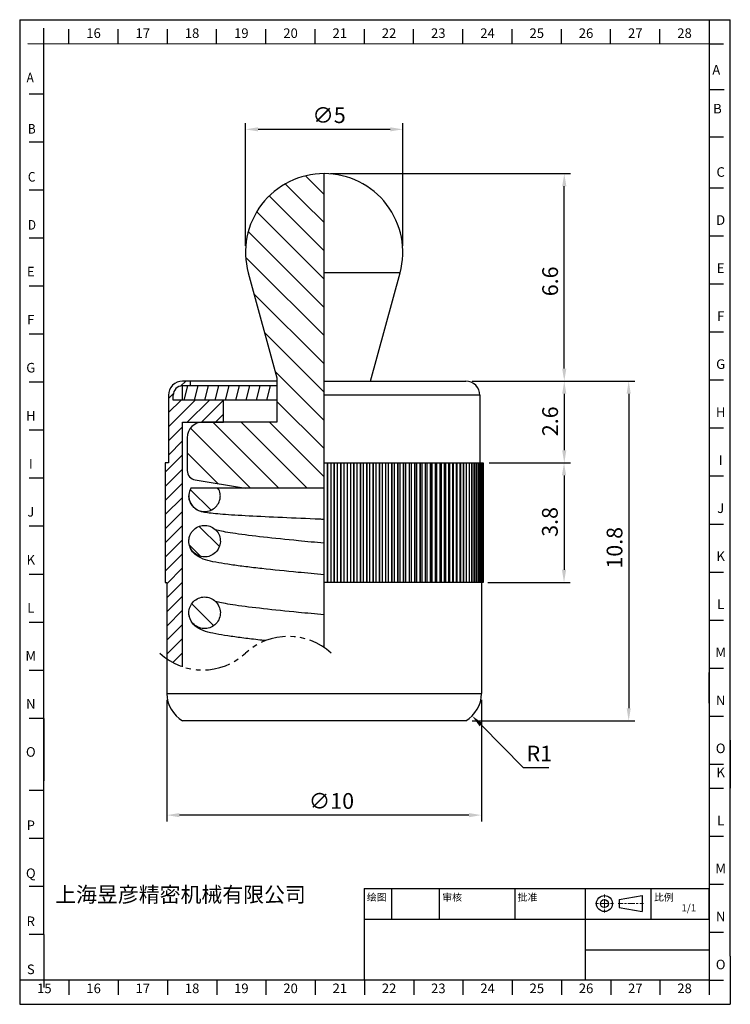
# Model space of a CAD drawing. Units: millimetres. Extents: x -9.7 to 12.9, y -9 to 22.3.
import ezdxf
from ezdxf.enums import TextEntityAlignment as Align

# ---------------------------------------------------------------- set-up
doc = ezdxf.new("R2010")
doc.units = ezdxf.units.MM
doc.linetypes.add('PHANTOM2', pattern=[31.75, 15.875, -3.175, 3.175, -3.175, 3.175, -3.175])
for name, color, linetype in [('01', 4, 'Continuous'), ('BORDER', 7, 'Continuous'), ('DIM', 6, 'Continuous'), ('H', 2, 'Continuous'), ('OUT', 4, 'Continuous'), ('TXT', 3, 'Continuous'), ('W', 7, 'Continuous')]:
    doc.layers.add(name, color=color, linetype=linetype)
doc.layers.add('CLL', color=1, linetype='Continuous', lineweight=15)
doc.layers.add('L', color=30, linetype='PHANTOM2', lineweight=25)
doc.layers.add('DEC', color=171, linetype='Continuous', plot=False)
doc.styles.add('TXT-1', font='txt.shx', dxfattribs={"width": 0.9, "bigfont": 'chineset.shx'})
doc.dimstyles.new('ISO-25', dxfattribs={"dimscale": 0.2, "dimtxt": 2.5, "dimasz": 2, "dimexe": 1, "dimexo": 1, "dimgap": 1, "dimtad": 1, "dimdec": 3, "dimdsep": 46, "dimtxsty": 'TXT-1', "dimcen": -2.5, "dimclrd": 256, "dimclre": 256, "dimclrt": 3, "dimadec": 0, "dimazin": 0, "dimtfac": 0.8, "dimtdec": 3, "dimtmove": 0, "dimatfit": 3, "dimfxl": 0, "dimtolj": 1, "dimlwd": -1, "dimlwe": -1, "dimarcsym": 0})

# ---------------------------------------------------------------- blocks, each defined once
blk = doc.blocks.new('*D1')
at = {"layer": 'Defpoints', "color": 0}
for p in [(4.5, 10.8), (4.5, 0), (9.681, 0)]:
    blk.add_point(p, dxfattribs=at)
at = {"layer": 'DIM'}
for p, q in [((4.7, 10.8), (9.881, 10.8)), ((9.681, 10.4), (9.681, 0.4)), ((4.7, 0), (9.881, 0))]:
    blk.add_line(p, q, dxfattribs=at)
for points in [[(9.615, 10.4), (9.748, 10.4), (9.681, 10.8)], [(9.615, 0.4), (9.748, 0.4), (9.681, 0)]]:
    blk.add_solid(points, dxfattribs=at)
at = {"layer": 'DIM', "color": 3, "insert": (8.981, 4.838), "char_height": 0.5, "attachment_point": 1, "rotation": 90, "style": 'TXT-1'}
blk.add_mtext('\\A1;10.8', dxfattribs=at)
blk = doc.blocks.new('*D2')
at = {"layer": 'Defpoints', "color": 0}
for p in [(-5, 0.866), (5, 0.866), (-5, -3)]:
    blk.add_point(p, dxfattribs=at)
at = {"layer": 'DIM'}
for p, q in [((-5, 0.666), (-5, -3.2)), ((5, 0.666), (5, -3.2)), ((4.6, -3), (-4.6, -3))]:
    blk.add_line(p, q, dxfattribs=at)
for points in [[(-4.6, -2.933), (-4.6, -3.067), (-5, -3)], [(4.6, -2.933), (4.6, -3.067), (5, -3)]]:
    blk.add_solid(points, dxfattribs=at)
at = {"layer": 'DIM', "color": 3, "insert": (-0.488, -2.3), "char_height": 0.5, "attachment_point": 1, "style": 'TXT-1'}
blk.add_mtext('\\A1;∅10', dxfattribs=at)
blk = doc.blocks.new('*D3')
at = {"layer": 'Defpoints', "color": 0}
for p in [(5.05, 8.2), (5, 4.4), (7.625, 4.4)]:
    blk.add_point(p, dxfattribs=at)
at = {"layer": 'DIM'}
for p, q in [((5.25, 8.2), (7.825, 8.2)), ((7.625, 7.8), (7.625, 4.8)), ((5.2, 4.4), (7.825, 4.4))]:
    blk.add_line(p, q, dxfattribs=at)
for points in [[(7.558, 7.8), (7.692, 7.8), (7.625, 8.2)], [(7.558, 4.8), (7.692, 4.8), (7.625, 4.4)]]:
    blk.add_solid(points, dxfattribs=at)
at = {"layer": 'DIM', "color": 3, "insert": (6.925, 5.85), "char_height": 0.5, "attachment_point": 1, "rotation": 90, "style": 'TXT-1'}
blk.add_mtext('\\A1;3.8', dxfattribs=at)
blk = doc.blocks.new('*D4')
at = {"layer": 'Defpoints', "color": 0}
for p in [(4.5, 10.8), (5.05, 8.2), (7.633, 8.2)]:
    blk.add_point(p, dxfattribs=at)
at = {"layer": 'DIM'}
for p, q in [((4.7, 10.8), (7.833, 10.8)), ((7.633, 10.4), (7.633, 8.6)), ((5.25, 8.2), (7.833, 8.2))]:
    blk.add_line(p, q, dxfattribs=at)
for points in [[(7.566, 10.4), (7.699, 10.4), (7.633, 10.8)], [(7.566, 8.6), (7.699, 8.6), (7.633, 8.2)]]:
    blk.add_solid(points, dxfattribs=at)
at = {"layer": 'DIM', "color": 3, "insert": (6.933, 9.05), "char_height": 0.5, "attachment_point": 1, "rotation": 90, "style": 'TXT-1'}
blk.add_mtext('\\A1;2.6', dxfattribs=at)
blk = doc.blocks.new('*D5')
at = {"layer": 'Defpoints', "color": 0}
for p in [(4, 0.866), (4.704, 0.156)]:
    blk.add_point(p, dxfattribs=at)
at = {"layer": 'DIM'}
for p, q in [((6.341, -1.493), (4.986, -0.128)), ((7.141, -1.493), (6.341, -1.493))]:
    blk.add_line(p, q, dxfattribs=at)
blk.add_solid([(5.034, -0.081), (4.939, -0.175), (4.704, 0.156)], dxfattribs=at)
at = {"layer": 'DIM', "color": 3, "insert": (6.841, -1.043), "char_height": 0.5, "attachment_point": 5, "style": 'TXT-1'}
blk.add_mtext('\\A1;R1', dxfattribs=at)
blk = doc.blocks.new('*D6')
at = {"layer": 'Defpoints', "color": 0}
for p in [(0, 17.4), (7.633, 17.4), (4.5, 10.8)]:
    blk.add_point(p, dxfattribs=at)
at = {"layer": 'DIM'}
for p, q in [((0.2, 17.4), (7.833, 17.4)), ((7.633, 11.2), (7.633, 17)), ((4.7, 10.8), (7.833, 10.8))]:
    blk.add_line(p, q, dxfattribs=at)
for points in [[(7.566, 17), (7.699, 17), (7.633, 17.4)], [(7.566, 11.2), (7.699, 11.2), (7.633, 10.8)]]:
    blk.add_solid(points, dxfattribs=at)
at = {"layer": 'DIM', "color": 3, "insert": (6.933, 13.5), "char_height": 0.5, "attachment_point": 1, "rotation": 90, "style": 'TXT-1'}
blk.add_mtext('\\A1;6.6', dxfattribs=at)
blk = doc.blocks.new('*D7')
at = {"layer": 'Defpoints', "color": 0}
for p in [(-2.5, 18.807), (-2.5, 14.9), (2.5, 14.9)]:
    blk.add_point(p, dxfattribs=at)
at = {"layer": 'DIM'}
for p, q in [((-2.5, 15.1), (-2.5, 19.007)), ((2.1, 18.807), (-2.1, 18.807)), ((2.5, 15.1), (2.5, 19.007))]:
    blk.add_line(p, q, dxfattribs=at)
for points in [[(-2.1, 18.874), (-2.1, 18.741), (-2.5, 18.807)], [(2.1, 18.874), (2.1, 18.741), (2.5, 18.807)]]:
    blk.add_solid(points, dxfattribs=at)
at = {"layer": 'DIM', "color": 3, "insert": (-0.375, 19.507), "char_height": 0.5, "attachment_point": 1, "style": 'TXT-1'}
blk.add_mtext('\\A1;∅5', dxfattribs=at)

msp = doc.modelspace()

# ---------------------------------------------------------------- hatches: boundary and pattern name
at = {"layer": 'H'}
h = msp.add_hatch(dxfattribs=at)
h.set_pattern_fill('ANSI31', color=256, scale=0.2, angle=90, style=0)
h.set_pattern_definition([(135, (-204.81006, -11.0417), (-0.4490128, -0.4490128), [])])
edge = h.paths.add_edge_path()
edge.add_line((0, 10.7), (0, 9))
edge.add_line((0, 9), (0, 7.9553))
edge.add_line((0, 7.9553), (0, 7.6591))
edge.add_line((0, 7.6591), (0, 7.4))
edge.add_line((0, 7.4), (-2.5, 7.4))
edge.add_line((-2.5, 7.4), (-4.098, 7.6591))
edge.add_ellipse((-4.05, 7.9553), major_axis=(-0.3, 0), ratio=1, start_angle=0, end_angle=80.78897, ccw=False)
edge.add_line((-4.35, 7.9553), (-4.35, 9))
edge.add_ellipse((-3.85, 9), major_axis=(0, 0.5), ratio=1, start_angle=0, end_angle=90, ccw=False)
edge.add_line((-3.85, 9.5), (-3.2, 9.5))
edge.add_line((-3.2, 9.5), (-1.5, 9.5))
edge.add_line((-1.5, 9.5), (-1.5, 10.9))
edge.add_line((-1.5, 10.9), (-2.4118, 14.2419))
edge.add_ellipse((0, 14.9), major_axis=(0, 2.5), ratio=1, start_angle=0, end_angle=105.26148, ccw=False)
edge.add_line((0, 17.4), (0, 14.2419))
edge.add_line((0, 14.2419), (0, 10.9))
edge.add_line((0, 10.9), (0, 10.7))
h = msp.add_hatch(dxfattribs=at)
h.set_pattern_fill('ANSI31', color=256, scale=0.1, style=0)
h.set_pattern_definition([(45, (-418.90554, 88.8583), (-0.2245064, 0.2245064), [])])
edge = h.paths.add_edge_path()
edge.add_arc((-3.8597, 3.615), 2, 235.24066, 251.32917)
edge.add_line((-4.5, 1.7202), (-4.5, 9.5))
edge.add_line((-4.5, 9.5), (-3.2, 9.5))
edge.add_line((-3.2, 9.5), (-3.2, 10.2))
edge.add_line((-3.2, 10.2), (-4.8, 10.2))
edge.add_line((-4.8, 10.2), (-4.8, 10.35))
edge.add_arc((-4.5, 10.35), 0.3, 90, 180, ccw=False)
edge.add_line((-4.5, 10.65), (-4.25, 10.65))
edge.add_line((-4.25, 10.65), (-4.25, 10.8))
edge.add_line((-4.25, 10.8), (-4.5, 10.8))
edge.add_arc((-4.5, 10.35), 0.45, 90, 180)
edge.add_line((-4.95, 10.35), (-4.95, 8.2))
edge.add_line((-4.95, 8.2), (-5.05, 8.2))
edge.add_line((-5.05, 8.2), (-5.05, 4.4))
edge.add_line((-5.05, 4.4), (-5, 4.4))
edge.add_line((-5, 4.4), (-5, 1.9719))
h = msp.add_hatch(dxfattribs=at)
h.set_pattern_fill('ANSI31', color=256, scale=0.1, angle=30, style=0)
h.set_pattern_definition([(75, (-418.90554, 88.8583), (-0.30668145, 0.08217505), [])])
h.paths.add_polyline_path([(-4.5, 10.2), (-1.5, 10.2), (-1.5, 10.6), (-1.5136, 10.65), (-4.5, 10.65)])
h = msp.add_hatch(dxfattribs=at)
h.set_pattern_fill('ANSI31', color=256, scale=0.2, angle=90.00021, style=0)
h.set_pattern_definition([(135.00021, (-518.90554, 89.1583), (-0.44901116, -0.44901446), [])])
edge = h.paths.add_edge_path()
edge.add_line((-3.3651, 7.4), (-4.2349, 7.4))
edge.add_spline(control_points=[(-4.2349, 7.4), (-4.2543, 7.3658), (-4.2697, 7.3293), (-4.2935, 7.2464), (-4.3, 7.1999), (-4.3, 7.1534)], knot_values=[-0.1680697, -0.1680697, -0.1680697, -0.1680697, -0.156208, -0.156208, -0.1421887, -0.1421887, -0.1421887, -0.1421887], degree=3, periodic=0)
edge.add_spline(control_points=[(-4.3, 7.1534), (-4.3, 7.1351), (-4.299, 7.1169), (-4.2899, 7.034), (-4.2702, 6.9713), (-4.2079, 6.8571), (-4.1658, 6.8066), (-4.0648, 6.7245), (-4.0067, 6.6937), (-3.882, 6.6561), (-3.8166, 6.6497), (-3.6869, 6.6623), (-3.6239, 6.6812), (-3.5088, 6.742), (-3.4577, 6.7833), (-3.3744, 6.8833), (-3.3428, 6.9409), (-3.3232, 7.0029), (-3.3121, 7.038), (-3.3049, 7.0742), (-3.3006, 7.125), (-3.3, 7.1392), (-3.3, 7.1534)], knot_values=[-0.1421887, -0.1421887, -0.1421887, -0.1421887, -0.1366934, -0.1366934, -0.1171759, -0.1171759, -0.0976507, -0.0976507, -0.0781166, -0.0781166, -0.0585772, -0.0585772, -0.0390403, -0.0390403, -0.019514, -0.019514, 0, 0, 0, 0.0110462, 0.0110462, 0.0153039, 0.0153039, 0.0153039, 0.0153039], degree=3, periodic=0)
edge.add_spline(control_points=[(-3.3, 7.1534), (-3.3, 7.176), (-3.3015, 7.1986), (-3.3132, 7.284), (-3.3338, 7.3447), (-3.3651, 7.4)], knot_values=[-0.2997116, -0.2997116, -0.2997116, -0.2997116, -0.2929234, -0.2929234, -0.273851, -0.273851, -0.273851, -0.273851], degree=3, periodic=0)
edge = h.paths.add_edge_path()
edge.add_spline(control_points=[(-4.3, 5.712), (-4.3, 5.6968), (-4.2993, 5.6815), (-4.292, 5.6011), (-4.2734, 5.5376), (-4.213, 5.4216), (-4.1718, 5.3701), (-4.0724, 5.2859), (-4.015, 5.254), (-3.8915, 5.214), (-3.8266, 5.2063), (-3.6972, 5.2161), (-3.6341, 5.2336), (-3.5179, 5.292), (-3.466, 5.3324), (-3.3802, 5.4312), (-3.3474, 5.4887), (-3.3089, 5.6028), (-3.3, 5.6573), (-3.3, 5.712)], knot_values=[-0.2784722, -0.2784722, -0.2784722, -0.2784722, -0.273885, -0.273885, -0.2542295, -0.2542295, -0.2346448, -0.2346448, -0.2151433, -0.2151433, -0.1956947, -0.1956947, -0.1762285, -0.1762285, -0.1566686, -0.1566686, -0.1369922, -0.1369922, -0.1205317, -0.1205317, -0.1205317, -0.1205317], degree=3, periodic=0)
edge.add_spline(control_points=[(-3.3, 5.712), (-3.3, 5.7229), (-3.3004, 5.7338), (-3.3053, 5.8101), (-3.3222, 5.8741), (-3.3795, 5.9917), (-3.4192, 6.0442), (-3.5163, 6.1309), (-3.5726, 6.1642), (-3.695, 6.2075), (-3.7598, 6.2169), (-3.8895, 6.2104), (-3.9531, 6.1945), (-4.071, 6.139), (-4.1241, 6.0999), (-4.1682, 6.0517), (-4.1932, 6.0244), (-4.2151, 5.9943), (-4.252, 5.9299), (-4.2668, 5.8957), (-4.2925, 5.8122), (-4.3, 5.7622), (-4.3, 5.712)], knot_values=[-0.1205317, -0.1205317, -0.1205317, -0.1205317, -0.1172638, -0.1172638, -0.0975892, -0.0975892, -0.0780272, -0.0780272, -0.0585534, -0.0585534, -0.0390958, -0.0390958, -0.0195878, -0.0195878, 0, 0, 0, 0.0111278, 0.0111278, 0.0222622, 0.0222622, 0.0373601, 0.0373601, 0.0373601, 0.0373601], degree=3, periodic=0)
edge = h.paths.add_edge_path()
edge.add_spline(control_points=[(-4.3, 3.4347), (-4.3, 3.3976), (-4.2959, 3.3605), (-4.2796, 3.2881), (-4.2675, 3.2529), (-4.2238, 3.1603), (-4.1846, 3.1073), (-4.0884, 3.0194), (-4.0323, 2.9853), (-3.9104, 2.9406), (-3.8458, 2.9303), (-3.7162, 2.9352), (-3.6525, 2.9503), (-3.5342, 3.0041), (-3.4807, 3.0425), (-3.3913, 3.1378), (-3.3563, 3.194), (-3.3111, 3.3126), (-3.3, 3.3734), (-3.3, 3.4347)], knot_values=[-0.3158475, -0.3158475, -0.3158475, -0.3158475, -0.3047121, -0.3047121, -0.2935799, -0.2935799, -0.2739866, -0.2739866, -0.254477, -0.254477, -0.2350251, -0.2350251, -0.2155637, -0.2155637, -0.1960146, -0.1960146, -0.1763472, -0.1763472, -0.1579444, -0.1579444, -0.1579444, -0.1579444], degree=3, periodic=0)
edge.add_spline(control_points=[(-3.3, 3.4347), (-3.3, 3.4391), (-3.3001, 3.4435), (-3.3019, 3.5135), (-3.3164, 3.5782), (-3.3692, 3.6979), (-3.4068, 3.7519), (-3.5005, 3.8423), (-3.5556, 3.8778), (-3.6762, 3.9257), (-3.7406, 3.9376), (-3.8704, 3.9362), (-3.9346, 3.9227), (-4.0545, 3.8718), (-4.109, 3.8348), (-4.2009, 3.7418), (-4.2374, 3.6866), (-4.2872, 3.5653), (-4.3, 3.5003), (-4.3, 3.4347)], knot_values=[-0.1579444, -0.1579444, -0.1579444, -0.1579444, -0.1566182, -0.1566182, -0.1369334, -0.1369334, -0.117359, -0.117359, -0.0978783, -0.0978783, -0.0784212, -0.0784212, -0.0589189, -0.0589189, -0.0393376, -0.0393376, -0.0196853, -0.0196853, 0.0000002, 0.0000002, 0.0000002, 0.0000002], degree=3, periodic=0)

# ---------------------------------------------------------------- linework, layer by layer
at = {"layer": '01'}
for p, q in [((2.4118, 14.2419), (0, 14.2419)), ((4.95, 10.35), (0, 10.35)), ((-5, 0.866), (5, 0.866))]:
    msp.add_line(p, q, dxfattribs=at)
at = {"layer": 'CLL'}
for p, q in [((8.9103, -5.526), (8.9103, -5.6216)), ((8.6234, -5.8129), (8.719, -5.8129)), ((8.7642, -5.8129), (9.0563, -5.8129)), ((8.9103, -5.6696), (8.9103, -5.9618)), ((9.1015, -5.8129), (9.1972, -5.8129)), ((9.342, -5.8129), (9.5014, -5.8129)), ((9.5454, -5.8129), (9.6094, -5.8129)), ((9.6534, -5.8129), (9.8778, -5.8129)), ((9.9218, -5.8129), (9.9857, -5.8129)), ((10.0297, -5.8129), (10.1497, -5.8129)), ((8.9103, -6.0042), (8.9103, -6.0998))]:
    msp.add_line(p, q, dxfattribs=at)
at = {"layer": 'DEC'}
for p, q in [((-9.6781, 22.2939), (-9.6781, -0.6897)), ((-9.6781, 22.2939), (12.9106, 22.2939)), ((12.9106, -0.6159), (12.9106, 22.2939)), ((-9.6781, 15.3472), (-9.6781, -7.5626)), ((12.9106, -7.4888), (12.9106, 15.4209)), ((12.9106, -0.6159), (12.9106, -2.1432)), ((-9.6781, -0.6897), (-9.6781, -2.217)), ((12.9106, -7.4888), (12.9106, -9.0161)), ((-9.6781, -7.5626), (-9.6781, -9.0161)), ((-9.6781, -9.0161), (12.9106, -9.0161))]:
    msp.add_line(p, q, dxfattribs=at)
at = {"layer": 'H'}
for p, q in [((0.0963, 8.2), (0.0963, 4.4)), ((0.1152, 4.4), (0.1152, 8.2)), ((0.2094, 8.2), (0.2094, 4.4)), ((0.3077, 8.2), (0.3077, 4.4)), ((0.3265, 4.4), (0.3265, 8.2)), ((0.4184, 8.2), (0.4184, 4.4)), ((0.5185, 8.2), (0.5185, 4.4)), ((0.5372, 4.4), (0.5372, 8.2)), ((0.6267, 8.2), (0.6267, 4.4)), ((0.7284, 8.2), (0.7284, 4.4)), ((0.7471, 4.4), (0.7471, 8.2)), ((0.8338, 8.2), (0.8338, 4.4)), ((0.937, 8.2), (0.937, 4.4)), ((0.9555, 4.4), (0.9555, 8.2)), ((1.0396, 8.2), (1.0396, 4.4)), ((1.144, 8.2), (1.144, 4.4)), ((1.1624, 4.4), (1.1624, 8.2)), ((1.2434, 8.2), (1.2434, 4.4)), ((1.349, 8.2), (1.349, 4.4)), ((1.3671, 4.4), (1.3671, 8.2)), ((1.4452, 8.2), (1.4452, 4.4)), ((1.5516, 8.2), (1.5516, 4.4)), ((1.5695, 4.4), (1.5695, 8.2)), ((1.6443, 8.2), (1.6443, 4.4)), ((1.7514, 8.2), (1.7514, 4.4)), ((1.7691, 4.4), (1.7691, 8.2)), ((1.8406, 8.2), (1.8406, 4.4)), ((1.9483, 8.2), (1.9483, 4.4)), ((1.9656, 4.4), (1.9656, 8.2)), ((2.0337, 8.2), (2.0337, 4.4)), ((2.1416, 8.2), (2.1416, 4.4)), ((2.1587, 4.4), (2.1587, 8.2)), ((2.2232, 8.2), (2.2232, 4.4)), ((2.3313, 8.2), (2.3313, 4.4)), ((2.348, 4.4), (2.348, 8.2)), ((2.4088, 8.2), (2.4088, 4.4)), ((2.5168, 8.2), (2.5168, 4.4)), ((2.5332, 4.4), (2.5332, 8.2)), ((2.5901, 8.2), (2.5901, 4.4)), ((2.698, 8.2), (2.698, 4.4)), ((2.7139, 4.4), (2.7139, 8.2)), ((2.767, 8.2), (2.767, 4.4)), ((2.8744, 8.2), (2.8744, 4.4)), ((2.8898, 4.4), (2.8898, 8.2)), ((2.9389, 8.2), (2.9389, 4.4)), ((3.0457, 8.2), (3.0457, 4.4)), ((3.0607, 4.4), (3.0607, 8.2)), ((3.1057, 8.2), (3.1057, 4.4)), ((3.2117, 8.2), (3.2117, 4.4)), ((3.2263, 4.4), (3.2263, 8.2)), ((3.2671, 8.2), (3.2671, 4.4)), ((3.3721, 8.2), (3.3721, 4.4)), ((3.3861, 4.4), (3.3861, 8.2)), ((3.4227, 8.2), (3.4227, 4.4)), ((3.5266, 8.2), (3.5266, 4.4)), ((3.54, 4.4), (3.54, 8.2)), ((3.5724, 8.2), (3.5724, 4.4)), ((3.6748, 8.2), (3.6748, 4.4)), ((3.6877, 4.4), (3.6877, 8.2)), ((3.7157, 8.2), (3.7157, 4.4)), ((3.8167, 8.2), (3.8167, 4.4)), ((3.829, 4.4), (3.829, 8.2)), ((3.8526, 8.2), (3.8526, 4.4)), ((3.9518, 8.2), (3.9518, 4.4)), ((3.9635, 4.4), (3.9635, 8.2)), ((3.9826, 8.2), (3.9826, 4.4)), ((4.08, 8.2), (4.08, 4.4)), ((4.0911, 4.4), (4.0911, 8.2)), ((4.1057, 8.2), (4.1057, 4.4)), ((4.201, 8.2), (4.201, 4.4)), ((4.2115, 4.4), (4.2115, 8.2)), ((4.2216, 8.2), (4.2216, 4.4)), ((4.3147, 8.2), (4.3147, 4.4)), ((4.3245, 4.4), (4.3245, 8.2)), ((4.3301, 8.2), (4.3301, 4.4)), ((4.4208, 8.2), (4.4208, 4.4)), ((4.4299, 4.4), (4.4299, 8.2)), ((4.431, 8.2), (4.431, 4.4)), ((4.5191, 8.2), (4.5191, 4.4)), ((4.5275, 4.4), (4.5275, 8.2)), ((4.6096, 8.2), (4.6096, 4.4)), ((4.6172, 4.4), (4.6172, 8.2)), ((4.6919, 8.2), (4.6919, 4.4)), ((4.6988, 4.4), (4.6988, 8.2)), ((4.766, 8.2), (4.766, 4.4)), ((4.7722, 4.4), (4.7722, 8.2)), ((4.8317, 8.2), (4.8317, 4.4)), ((4.8372, 4.4), (4.8372, 8.2)), ((4.889, 8.2), (4.889, 4.4)), ((4.8937, 4.4), (4.8937, 8.2)), ((4.9377, 8.2), (4.9377, 4.4)), ((4.9416, 4.4), (4.9416, 8.2)), ((4.9777, 8.2), (4.9777, 4.4)), ((4.9808, 4.4), (4.9808, 8.2)), ((5.009, 8.2), (5.009, 4.4)), ((5.0114, 4.4), (5.0114, 8.2)), ((5.0315, 8.2), (5.0315, 4.4)), ((5.0331, 4.4), (5.0331, 8.2)), ((5.0452, 8.2), (5.0452, 4.4)), ((5.046, 4.4), (5.046, 8.2))]:
    msp.add_line(p, q, dxfattribs=at)
at = {"layer": 'L', "color": 7, "ltscale": 0.05}
msp.add_lwpolyline([(0.2195, 2.1483, 0.3922323), (-2.5, 2.1483, -0.3922323), (-5.2195, 2.1483)], format="xyb", dxfattribs=at)
at = {"layer": 'OUT'}
for p, q in [((12.2389, 22.2939), (12.2389, 0.1478)), ((-8.9144, 0.074), (-8.9144, 22.0218)), ((-8.1136, 21.5302), (-8.1136, 21.9884)), ((-6.5481, 21.5302), (-6.5481, 21.9884)), ((-4.9826, 21.5302), (-4.9826, 21.9884)), ((-3.4171, 21.5302), (-3.4171, 21.9884)), ((-1.8516, 21.5302), (-1.8516, 21.9884)), ((-0.2861, 21.5302), (-0.2861, 21.9884)), ((1.2794, 21.5302), (1.2794, 21.9884)), ((2.8449, 21.5302), (2.8449, 21.9884)), ((4.4104, 21.5302), (4.4104, 21.9884)), ((5.9759, 21.5302), (5.9759, 21.9884)), ((7.5414, 21.5302), (7.5414, 21.9884)), ((9.1069, 21.5302), (9.1069, 21.9884)), ((10.6724, 21.5302), (10.6724, 21.9884)), ((-9.4216, 21.5334), (12.2379, 21.5302)), ((12.2379, 21.5302), (12.6961, 21.5302)), ((12.2617, 20.0722), (12.7198, 20.0722)), ((-8.9144, 19.9291), (-9.3725, 19.9291)), ((12.2389, 18.5667), (12.6971, 18.5667)), ((-8.9144, 18.4018), (-9.3725, 18.4018)), ((-8.9144, 18.4018), (-9.3725, 18.4018)), ((12.2379, 16.9483), (12.6961, 16.9483)), ((-8.9144, 16.8745), (-9.3725, 16.8745)), ((-8.9144, 15.3472), (-9.3725, 15.3472)), ((-8.9144, -6.7989), (-8.9144, 15.3472)), ((12.2379, 15.4209), (12.6961, 15.4209)), ((12.2389, 15.4209), (12.2389, -6.7252)), ((-8.9144, 13.8198), (-9.3725, 13.8198)), ((12.2379, 13.8936), (12.6961, 13.8936)), ((-8.9144, 12.2925), (-9.3725, 12.2925)), ((12.2379, 12.3663), (12.6961, 12.3663)), ((-8.9144, 10.7652), (-9.3725, 10.7652)), ((12.2379, 10.839), (12.6961, 10.839)), ((-8.9144, 9.2379), (-9.3725, 9.2379)), ((12.2379, 9.3117), (12.6961, 9.3117)), ((-8.9144, 7.7106), (-9.3725, 7.7106)), ((12.2379, 7.7843), (12.6961, 7.7843)), ((-8.9144, 6.1833), (-9.3725, 6.1833)), ((12.2379, 6.257), (12.6961, 6.257)), ((12.2379, 4.7297), (12.6961, 4.7297)), ((-8.9144, 4.6559), (-9.3725, 4.6559)), ((12.2379, 3.2024), (12.6961, 3.2024)), ((-8.9144, 3.1286), (-9.3725, 3.1286)), ((-8.9144, 1.6013), (-9.3725, 1.6013)), ((12.2379, 1.6751), (12.6961, 1.6751)), ((12.2389, 0.5643), (12.2389, 1.5362)), ((-8.9144, 0.074), (-9.3725, 0.074)), ((-8.9144, 0.074), (-8.9144, -1.4533)), ((12.2379, 0.1478), (12.6961, 0.1478)), ((12.2379, 0.1478), (12.2389, -1.3796)), ((-8.9134, -1.4533), (-8.9134, -1.9115)), ((12.2389, -1.3796), (12.6971, -1.3796)), ((12.2389, -1.3796), (12.2389, -1.8378)), ((12.2379, -2.1432), (12.6961, -2.1432)), ((-8.9144, -2.217), (-9.3725, -2.217)), ((-8.9144, -3.7443), (-9.3725, -3.7443)), ((12.2379, -3.6705), (12.6961, -3.6705)), ((-8.9144, -5.2716), (-9.3725, -5.2716)), ((12.2379, -5.1979), (12.6961, -5.1979)), ((1.27, -5.3367), (12.2389, -5.3367)), ((1.27, -5.3367), (12.2389, -5.3367)), ((1.27, -5.3367), (1.27, -8.2525)), ((2.1477, -6.3086), (2.1477, -5.3367)), ((3.6683, -6.3086), (3.6683, -5.3367)), ((6.0666, -6.3086), (6.0666, -5.3367)), ((8.3113, -8.2525), (8.3113, -5.3367)), ((10.3992, -6.3086), (10.3992, -5.3367)), ((12.2389, -6.3086), (12.2389, -5.3367)), ((1.27, -6.3086), (12.2389, -6.3086)), ((-8.9144, -6.7989), (-9.3725, -6.7989)), ((-8.9144, -6.7989), (-8.9057, -8.4816)), ((12.2379, -6.7252), (12.6961, -6.7252)), ((12.2379, -6.7252), (12.2389, -8.2525)), ((8.3113, -7.2806), (12.2389, -7.2806)), ((12.2389, -8.2525), (-9.6781, -8.2525)), ((-9.6781, -8.2525), (-9.6781, -8.7107)), ((-8.1126, -8.2525), (-8.1126, -8.7107)), ((-6.5471, -8.2525), (-6.5471, -8.7107)), ((-4.9816, -8.2525), (-4.9816, -8.7107)), ((-3.4161, -8.2525), (-3.4161, -8.7107)), ((-1.8506, -8.2525), (-1.8506, -8.7107)), ((-0.2851, -8.2525), (-0.2851, -8.7107)), ((1.2804, -8.2525), (1.2804, -8.7107)), ((2.8459, -8.2525), (2.8459, -8.7107)), ((4.4114, -8.2525), (4.4114, -8.7107)), ((5.9769, -8.2525), (5.9769, -8.7107)), ((7.5424, -8.2525), (7.5424, -8.7107)), ((9.1079, -8.2525), (9.1079, -8.7107)), ((10.6734, -8.2525), (10.6734, -8.7107)), ((12.2389, -8.2525), (12.6971, -8.2525)), ((12.2389, -8.2525), (12.2389, -8.7107))]:
    msp.add_line(p, q, dxfattribs=at)
at = {"layer": 'TXT'}
for p, q in [((9.375, -5.6872), (10.1052, -5.5598)), ((10.1052, -5.5598), (10.1052, -6.066)), ((9.375, -5.6872), (9.375, -5.9386)), ((9.375, -5.9386), (10.1052, -6.066))]:
    msp.add_line(p, q, dxfattribs=at)
for radius in [0.2531, 0.1257]:
    msp.add_circle((8.9103, -5.8129), radius, dxfattribs=at)
at = {"layer": 'W'}
for p, q in [((0, 2.3248), (0, 17.4)), ((-2.4118, 14.2419), (-1.5, 10.9)), ((1.4727, 10.8), (2.4118, 14.2419)), ((-1.5, 10.8), (-4.5, 10.8)), ((-1.5136, 10.65), (-4.5, 10.65)), ((-4.5, 10.2), (-4.5, 10.65)), ((-4.25, 10.65), (-4.25, 10.8)), ((-1.5, 10.9), (-1.5, 9.5)), ((0, 10.8), (4.5, 10.8)), ((-4.95, 10.35), (-4.95, 8.2)), ((-4.8, 10.2), (-4.8, 10.35)), ((4.95, 10.35), (4.95, 8.2)), ((-3.2, 10.2), (-4.8, 10.2)), ((-3.2, 9.5), (-3.2, 10.2)), ((-1.5, 10.2), (-3.2, 10.2)), ((-4.5, 9.5), (-3.2, 9.5)), ((-4.5, 1.7202), (-4.5, 9.5)), ((-1.5, 9.5), (-3.85, 9.5)), ((-4.35, 9), (-4.35, 7.9553)), ((-4.95, 8.2), (-5.05, 8.2)), ((-5.05, 8.2), (-5.05, 4.4)), ((0, 8.2), (5.05, 8.2)), ((5.05, 8.2), (5.05, 4.4)), ((-4.098, 7.6591), (-2.5, 7.4)), ((0, 7.4), (-4.2349, 7.4)), ((-5.05, 4.4), (-5, 4.4)), ((-5, 4.4), (-5, 0.866)), ((5.05, 4.4), (0, 4.4)), ((5, 4.4), (5, 0.866)), ((4.5, 0), (-4.5, 0))]:
    msp.add_line(p, q, dxfattribs=at)
for centre, radius, start, end in [((0, 14.9), 2.5, 90, 195.26148), ((0, 14.9), 2.5, 344.73852, 90), ((-4.5, 10.35), 0.45, 90, 180), ((-4.5, 10.35), 0.3, 90, 180), ((4.5, 10.35), 0.45, 0, 90), ((-3.85, 9), 0.5, 90, 180), ((-4.05, 7.9553), 0.3, 180, 260.78897), ((-4, 0.866), 1, 180, 240), ((4, 0.866), 1, 300, 0)]:
    msp.add_arc(centre, radius, start, end, dxfattribs=at)
msp.add_ellipse((3.5107, -0.0037), major_axis=(-0.1209, 0.4852), ratio=0.9197053, start_param=4.487049, end_param=4.4945812, dxfattribs=at)
for points, knots in [([(-4.2349, 7.4), (-4.2543, 7.3658), (-4.2697, 7.3293), (-4.2985, 7.2288), (-4.3041, 7.1633), (-4.2899, 7.034), (-4.2702, 6.9713), (-4.2079, 6.8571), (-4.1658, 6.8066), (-4.0648, 6.7245), (-4.0067, 6.6937), (-3.882, 6.6561), (-3.8166, 6.6497), (-3.6869, 6.6623), (-3.6239, 6.6812), (-3.5088, 6.742), (-3.4577, 6.7833), (-3.3744, 6.8833), (-3.3428, 6.9409), (-3.3232, 7.0029), (-3.3121, 7.038), (-3.3049, 7.0742), (-3.3006, 7.125), (-3.3, 7.1392), (-3.3, 7.1534)], [-0.16806974, -0.16806974, -0.16806974, -0.16806974, -0.156208, -0.156208, -0.13669341, -0.13669341, -0.11717588, -0.11717588, -0.09765072, -0.09765072, -0.07811662, -0.07811662, -0.05857716, -0.05857716, -0.03904026, -0.03904026, -0.01951397, -0.01951397, 0, 0, 0, 0.01104617, 0.01104617, 0.01530392, 0.01530392, 0.01530392, 0.01530392]), ([(-3.3, 7.1534), (-3.3, 7.176), (-3.3015, 7.1986), (-3.3132, 7.284), (-3.3338, 7.3447), (-3.3651, 7.4)], [-0.299711626, -0.299711626, -0.299711626, -0.299711626, -0.292923387, -0.292923387, -0.273850993, -0.273850993, -0.273850993, -0.273850993]), ([(0, 6.4025), (-0.0462, 6.4045), (-0.0924, 6.4064), (-0.5413, 6.4253), (-0.9472, 6.4425), (-1.7067, 6.4765), (-2.0696, 6.4938), (-2.7091, 6.5281), (-2.9926, 6.5456), (-3.4532, 6.581), (-3.6277, 6.5979), (-3.8225, 6.6308), (-3.8722, 6.6386), (-3.9701, 6.6747), (-3.9943, 6.6848), (-4.043, 6.7105), (-4.0664, 6.7246), (-4.1238, 6.7668), (-4.1588, 6.7991), (-4.2182, 6.8736), (-4.2435, 6.916), (-4.2825, 7.0111), (-4.2953, 7.0655), (-4.2996, 7.1312), (-4.3, 7.1423), (-4.3, 7.1534)], [0.62225604, 0.62225604, 0.62225604, 0.62225604, 0.63609332, 0.63609332, 0.75713386, 0.75713386, 0.87883991, 0.87883991, 1.0015348, 1.0015348, 1.12697871, 1.12697871, 1.18193275, 1.18193275, 1.19723739, 1.19723739, 1.20896408, 1.20896408, 1.22537071, 1.22537071, 1.24102868, 1.24102868, 1.25823397, 1.25823397, 1.26173073, 1.26173073, 1.26173073, 1.26173073]), ([(-4.3, 5.712), (-4.3, 5.6968), (-4.2993, 5.6815), (-4.292, 5.6011), (-4.2734, 5.5376), (-4.213, 5.4216), (-4.1718, 5.3701), (-4.0724, 5.2859), (-4.015, 5.254), (-3.8915, 5.214), (-3.8266, 5.2063), (-3.6972, 5.2161), (-3.6341, 5.2336), (-3.5179, 5.292), (-3.466, 5.3324), (-3.3802, 5.4312), (-3.3474, 5.4887), (-3.3054, 5.6132), (-3.2968, 5.679), (-3.3053, 5.8101), (-3.3222, 5.8741), (-3.3795, 5.9917), (-3.4192, 6.0442), (-3.5163, 6.1309), (-3.5726, 6.1642), (-3.695, 6.2075), (-3.7598, 6.2169), (-3.8895, 6.2104), (-3.9531, 6.1945), (-4.071, 6.139), (-4.1241, 6.0999), (-4.1682, 6.0517), (-4.1932, 6.0244), (-4.2151, 5.9943), (-4.252, 5.9299), (-4.2668, 5.8957), (-4.2925, 5.8122), (-4.3, 5.7622), (-4.3, 5.712)], [-0.27847223, -0.27847223, -0.27847223, -0.27847223, -0.27388496, -0.27388496, -0.25422946, -0.25422946, -0.2346448, -0.2346448, -0.21514334, -0.21514334, -0.1956947, -0.1956947, -0.17622853, -0.17622853, -0.15666861, -0.15666861, -0.13699217, -0.13699217, -0.11726377, -0.11726377, -0.09758918, -0.09758918, -0.07802718, -0.07802718, -0.05855344, -0.05855344, -0.03909584, -0.03909584, -0.01958781, -0.01958781, 0, 0, 0, 0.01112778, 0.01112778, 0.02226222, 0.02226222, 0.03736011, 0.03736011, 0.03736011, 0.03736011]), ([(0, 5.645), (-0.2756, 5.6712), (-0.5504, 5.6975), (-1.2108, 5.7622), (-1.5878, 5.8006), (-2.2659, 5.8764), (-2.568, 5.914), (-2.9377, 5.9683), (-3.0454, 5.9857), (-3.2268, 6.0185), (-3.3024, 6.034), (-3.3972, 6.0564), (-3.4267, 6.0643), (-3.4502, 6.0711)], [14.1496617, 14.1496617, 14.1496617, 14.1496617, 14.3672721, 14.3672721, 14.6867635, 14.6867635, 15.0016313, 15.0016313, 15.1521149, 15.1521149, 15.2933132, 15.2933132, 15.3737223, 15.3737223, 15.3737223, 15.3737223]), ([(0, 4.6404), (-0.2777, 4.6669), (-0.5562, 4.6934), (-1.2306, 4.7592), (-1.6194, 4.7984), (-2.1569, 4.8578), (-2.3295, 4.8779), (-2.6566, 4.9184), (-2.8107, 4.939), (-3.0993, 4.9812), (-3.2328, 5.0028), (-3.6147, 5.0738), (-3.7814, 5.0928), (-4.0441, 5.2458), (-4.0933, 5.2778), (-4.1936, 5.3845), (-4.2441, 5.4528), (-4.2906, 5.5994), (-4.3, 5.6555), (-4.3, 5.712)], [14.124674, 14.124674, 14.124674, 14.124674, 14.3439986, 14.3439986, 14.6671956, 14.6671956, 14.8310555, 14.8310555, 14.9973949, 14.9973949, 15.1691026, 15.1691026, 15.5434647, 15.5434647, 15.6182495, 15.6182495, 15.677728, 15.677728, 15.7079633, 15.7079633, 15.7079633, 15.7079633]), ([(-4.3, 3.4347), (-4.3, 3.3976), (-4.2959, 3.3605), (-4.2796, 3.2881), (-4.2675, 3.2529), (-4.2238, 3.1603), (-4.1846, 3.1073), (-4.0884, 3.0194), (-4.0323, 2.9853), (-3.9104, 2.9406), (-3.8458, 2.9303), (-3.7162, 2.9352), (-3.6525, 2.9503), (-3.5342, 3.0041), (-3.4807, 3.0425), (-3.3913, 3.1378), (-3.3563, 3.194), (-3.3096, 3.3167), (-3.2984, 3.3822), (-3.3019, 3.5135), (-3.3164, 3.5782), (-3.3692, 3.6979), (-3.4068, 3.7519), (-3.5005, 3.8423), (-3.5556, 3.8778), (-3.6762, 3.9257), (-3.7406, 3.9376), (-3.8704, 3.9362), (-3.9346, 3.9227), (-4.0545, 3.8718), (-4.109, 3.8348), (-4.2009, 3.7418), (-4.2374, 3.6866), (-4.2872, 3.5653), (-4.3, 3.5003), (-4.3, 3.4347)], [-0.31584749, -0.31584749, -0.31584749, -0.31584749, -0.3047121, -0.3047121, -0.29357989, -0.29357989, -0.27398661, -0.27398661, -0.25447698, -0.25447698, -0.23502511, -0.23502511, -0.21556368, -0.21556368, -0.19601455, -0.19601455, -0.17634721, -0.17634721, -0.15661824, -0.15661824, -0.13693339, -0.13693339, -0.11735903, -0.11735903, -0.0978783, -0.0978783, -0.07842124, -0.07842124, -0.05891889, -0.05891889, -0.03933763, -0.03933763, -0.01968527, -0.01968527, 0.00000017, 0.00000017, 0.00000017, 0.00000017]), ([(0, 3.3676), (-0.2756, 3.3939), (-0.5504, 3.4201), (-1.2108, 3.4848), (-1.5878, 3.5232), (-2.2659, 3.5991), (-2.568, 3.6366), (-2.9377, 3.6909), (-3.0454, 3.7083), (-3.2268, 3.7411), (-3.3024, 3.7566), (-3.3972, 3.7791), (-3.4267, 3.7869), (-3.4502, 3.7937)], [7.8664764, 7.8664764, 7.8664764, 7.8664764, 8.0840868, 8.0840868, 8.4035782, 8.4035782, 8.718446, 8.718446, 8.8689296, 8.8689296, 9.0101279, 9.0101279, 9.090537, 9.090537, 9.090537, 9.090537]), ([(-1.8598, 2.5477), (-1.8989, 2.552), (-1.9377, 2.5562), (-2.1569, 2.5805), (-2.3295, 2.6005), (-2.6566, 2.6411), (-2.8107, 2.6616), (-3.0993, 2.7038), (-3.2328, 2.7255), (-3.6147, 2.7964), (-3.7814, 2.8155), (-4.0441, 2.9685), (-4.0933, 3.0004), (-4.1936, 3.1071), (-4.2441, 3.1755), (-4.2906, 3.322), (-4.3, 3.3782), (-4.3, 3.4347)], [8.3492199, 8.3492199, 8.3492199, 8.3492199, 8.3840103, 8.3840103, 8.5478702, 8.5478702, 8.7142096, 8.7142096, 8.8859173, 8.8859173, 9.2602793, 9.2602793, 9.3350642, 9.3350642, 9.3945427, 9.3945427, 9.424778, 9.424778, 9.424778, 9.424778])]:
    msp.add_open_spline(points, degree=3, knots=knots, dxfattribs=at)
for points in [[(0, 2.3631), (-0.0224, 2.3652), (-0.0449, 2.3673), (-0.0673, 2.3695)], [(3.9922, 0), (3.9858, -0.0012), (3.9793, -0.0025), (3.9727, -0.0037)]]:
    msp.add_open_spline(points, degree=3, dxfattribs=at)

# ---------------------------------------------------------------- texts
at = {"layer": 'BORDER', "insert": (-4.5657, -5.526), "char_height": 0.48652, "width": 27.439775, "attachment_point": 5}
msp.add_mtext('{\\fSimSun|b1|i0|c134|p2;上海昱彦精密机械有限公司}', dxfattribs=at)
at = {"layer": 'TXT', "lineweight": 20, "style": 'TXT-1', "width": 0.9}
for s, p in [('A', (-9.4587, 20.3041)), ('B', (-9.417, 18.6719)), ('C', (-9.417, 17.1446)), ('D', (-9.417, 15.6172))]:
    msp.add_text(s, height=0.3055, dxfattribs=at).set_placement(p)
at = {"layer": 'TXT', "style": 'TXT-1'}
msp.add_text('1/1', height=0.2291, dxfattribs=at).set_placement((11.5909, -5.9799), align=Align.MIDDLE)
at = {"layer": 'TXT', "attachment_point": 5, "style": 'TXT-1'}
for s, insert, char_height, width in [('16', (-7.3303, 21.8263), 0.30546, 1.564509), ('17', (-5.7648, 21.8263), 0.30546, 1.564509), ('18', (-4.1993, 21.8263), 0.30546, 1.564509), ('19', (-2.6338, 21.8263), 0.30546, 1.564509), ('20', (-1.0683, 21.8263), 0.30546, 1.564509), ('21', (0.4972, 21.8263), 0.30546, 1.564509), ('22', (2.0627, 21.8263), 0.30546, 1.564509), ('23', (3.6282, 21.8263), 0.30546, 1.564509), ('24', (5.1937, 21.8263), 0.30546, 1.564509), ('25', (6.7592, 21.8263), 0.30546, 1.564509), ('26', (8.3247, 21.8263), 0.30546, 1.564509), ('27', (9.8902, 21.8263), 0.30546, 1.564509), ('28', (11.4557, 21.8263), 0.30546, 1.564509), ('A', (12.4645, 20.6572), 0.3055, 3.859062), ('B', (12.5018, 19.4254), 0.3055, 3.859062), ('C', (12.6041, 17.4107), 0.3055, 3.859062), ('D', (12.6041, 15.8834), 0.3055, 3.859062), ('E', (-9.3254, 14.2427), 0.3055, 3.859062), ('E', (12.6041, 14.3561), 0.3055, 3.859062), ('F', (-9.3254, 12.7153), 0.3055, 3.859062), ('F', (12.6041, 12.8288), 0.3055, 3.859062), ('G', (-9.3254, 11.188), 0.3055, 3.859062), ('G', (12.6041, 11.3015), 0.3055, 3.859062), ('H', (-9.3254, 9.6607), 0.3055, 3.859062), ('H', (12.6041, 9.7742), 0.3055, 3.859062), ('I', (-9.3254, 8.1334), 0.3055, 3.859062), ('I', (12.6041, 8.2468), 0.3055, 3.859062), ('J', (12.6041, 6.7195), 0.3055, 3.859062), ('J', (-9.3254, 6.6061), 0.3055, 3.859062), ('K', (12.6041, 5.1922), 0.3055, 3.859062), ('K', (-9.3254, 5.0787), 0.3055, 3.859062), ('L', (12.6041, 3.6649), 0.3055, 3.859062), ('L', (-9.3254, 3.5514), 0.3055, 3.859062), ('M', (-9.3254, 2.0241), 0.3055, 3.859062), ('M', (12.6041, 2.1376), 0.3055, 3.859062), ('N', (-9.3254, 0.4968), 0.3055, 3.859062), ('N', (12.6041, 0.6102), 0.3055, 3.859062), ('O', (-9.3254, -1.0305), 0.3055, 3.859062), ('O', (12.6041, -0.9171), 0.3055, 3.859062), ('K', (12.6041, -1.6807), 0.3055, 3.859062), ('L', (12.6041, -3.2081), 0.3055, 3.859062), ('{\\Ftxt,chineset|c134;P}', (-9.3254, -3.3215), 0.305464, 3.859062), ('{\\Ftxt,chineset|c134;Q}', (-9.3254, -4.8488), 0.305464, 3.859062), ('M', (12.6041, -4.7354), 0.3055, 3.859062), ('{\\fSimSun|b0|i0|c134|p2;绘图}', (1.6698, -5.609), 0.229098, 13.072302), ('{\\fSimSun|b0|i0|c134|p2;审核}', (4.0681, -5.609), 0.229098, 13.072302), ('{\\fSimSun|b0|i0|c134|p2;批准}', (6.4664, -5.609), 0.229098, 13.072302), ('{\\fSimSun|b0|i0|c134|p2;比例}', (10.799, -5.609), 0.229098, 13.072302), ('{\\Ftxt,chineset|c134;R}', (-9.3254, -6.3761), 0.305464, 3.859062), ('N', (12.6041, -6.2627), 0.3055, 3.859062), ('{\\Ftxt,chineset|c134;S}', (-9.3254, -7.9035), 0.305464, 3.859062), ('O', (12.6041, -7.79), 0.3055, 3.859062), ('15', (-8.8948, -8.5486), 0.30546, 1.564509), ('16', (-7.3293, -8.5486), 0.30546, 1.564509), ('17', (-5.7638, -8.5486), 0.30546, 1.564509), ('18', (-4.1983, -8.5486), 0.30546, 1.564509), ('19', (-2.6328, -8.5486), 0.30546, 1.564509), ('20', (-1.0673, -8.5486), 0.30546, 1.564509), ('21', (0.4982, -8.5486), 0.30546, 1.564509), ('22', (2.0637, -8.5486), 0.30546, 1.564509), ('23', (3.6292, -8.5486), 0.30546, 1.564509), ('24', (5.1947, -8.5486), 0.30546, 1.564509), ('25', (6.7602, -8.5486), 0.30546, 1.564509), ('26', (8.3257, -8.5486), 0.30546, 1.564509), ('27', (9.8912, -8.5486), 0.30546, 1.564509), ('28', (11.4567, -8.5486), 0.30546, 1.564509)]:
    msp.add_mtext(s, dxfattribs=dict(at, insert=insert, char_height=char_height, width=width))

# ---------------------------------------------------------------- dimensions: what is measured, and where the dimension line sits
at = {"layer": 'DIM'}
dim = msp.add_linear_dim(base=(-2.5, 18.8072), p1=(2.5, 14.9), p2=(-2.5, 14.9), angle=180, text='∅<>', dimstyle='ISO-25', override={"dimtol": 0, "dimlim": 0, "dimtp": 0, "dimtm": 0, "dimtfac": 0.8, "dimtdec": 2, "dimtolj": 1, "dimtzin": 8}, dxfattribs=at)
dim.commit()
dim.dimension.update_dxf_attribs({"geometry": '*D7', "text_midpoint": (0, 18.8072), "dimtype": 160})
for base, p1, p2, override, picture, middle in [((7.6328, 17.4), (4.5, 10.8), (0, 17.4), {"dimscale": 0.2, "dimtol": 0, "dimlim": 0, "dimtp": 0, "dimtm": 0, "dimtfac": 0.8, "dimtdec": 2, "dimtolj": 1, "dimtzin": 8}, '*D6', (7.6328, 13.95)), ((9.6813, 0), (4.5, 10.8), (4.5, 0), {"dimtol": 0, "dimlim": 0, "dimtp": 0, "dimtm": 0, "dimtfac": 0.8, "dimtdec": 2, "dimtolj": 1, "dimtzin": 8}, '*D1', (9.6813, 5.4)), ((7.6328, 8.2), (4.5, 10.8), (5.05, 8.2), {"dimtol": 0, "dimlim": 0, "dimtp": 0, "dimtm": 0, "dimtfac": 0.8, "dimtdec": 2, "dimtolj": 1, "dimtzin": 8}, '*D4', (7.6328, 9.5)), ((7.6249, 4.4), (5.05, 8.2), (5, 4.4), {"dimtol": 0, "dimlim": 0, "dimtp": 0, "dimtm": 0, "dimtfac": 0.8, "dimtdec": 2, "dimtolj": 1, "dimtzin": 8}, '*D3', (7.6249, 6.3))]:
    dim = msp.add_linear_dim(base=base, p1=p1, p2=p2, angle=90, dimstyle='ISO-25', override=override, dxfattribs=at)
    dim.commit()
    dim.dimension.update_dxf_attribs({"geometry": picture, "text_midpoint": middle, "dimtype": 160})
dim = msp.add_linear_dim(base=(-5, -3), p1=(5, 0.866), p2=(-5, 0.866), text='∅<>', dimstyle='ISO-25', override={"dimtol": 0, "dimlim": 0, "dimtp": 0, "dimtm": 0, "dimtfac": 0.8, "dimtdec": 2, "dimtolj": 1, "dimtzin": 8}, dxfattribs=at)
dim.commit()
dim.dimension.update_dxf_attribs({"geometry": '*D2', "text_midpoint": (0, -3), "dimtype": 160})
dim = msp.add_radius_dim(center=(4, 0.866), mpoint=(4.7044, 0.1563), dimstyle='ISO-25', override={"dimtoh": 1, "dimcen": 0, "dimtol": 0, "dimlim": 0, "dimtp": 0, "dimtm": 0, "dimtfac": 0.8, "dimtdec": 3, "dimtofl": 0, "dimtolj": 1, "dimtzin": 8, "dimarcsym": 1}, dxfattribs=at)
dim.commit()
dim.dimension.update_dxf_attribs({"geometry": '*D5', "text_midpoint": (6.8412, -1.4928), "dimtype": 164})

doc.saveas('drawing.dxf')
